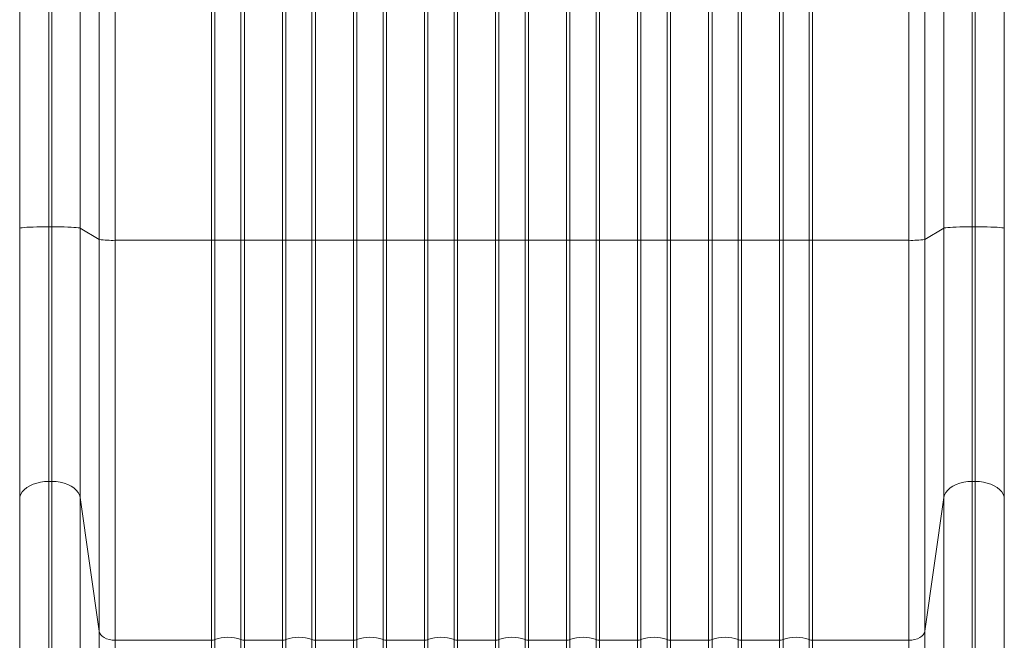
# Model space of a CAD drawing. Units: millimetres. Extents: x -7336 to 26880, y -1407 to 9333.
# Drawn here: x 3572 to 4182, y 3795 to 4180 of the extents above; entities that cross this region are included whole.
import ezdxf

# ---------------------------------------------------------------- set-up
doc = ezdxf.new("R2010")
doc.units = ezdxf.units.MM

msp = doc.modelspace()

# ---------------------------------------------------------------- linework, layer by layer
at = {"color": 7, "linetype": 'Continuous', "lineweight": 15}
for p, q in [((3621.04, 4043.74), (3621.04, 4469.26)), ((3631, 4468.79), (3631, 4043.26)), ((4122.68, 4468.79), (4122.68, 4043.26)), ((4132.64, 4043.74), (4132.64, 4469.26)), ((3589.84, 4051.62), (3589.84, 4423.38)), ((3591.83, 4051.62), (3591.83, 4423.38)), ((3609.26, 4050.79), (3609.26, 4422.54)), ((4144.42, 4422.54), (4144.42, 4050.79)), ((4161.85, 4051.62), (4161.85, 4423.38)), ((4163.84, 4423.38), (4163.84, 4051.62)), ((3571.84, 4050.68), (3571.84, 4422.43)), ((3571.84, 4422.26), (3571.84, 4050.85)), ((4181.84, 4050.68), (4181.84, 4422.43)), ((4181.84, 4422.26), (4181.84, 4050.85)), ((3708.93, 4043.29), (3708.93, 4392.4)), ((3711.09, 4396.47), (3711.09, 4043.26)), ((3734.59, 4043.26), (3734.59, 4394.56)), ((4019.09, 4043.26), (4019.09, 4394.56)), ((4042.59, 4396.47), (4042.59, 4043.26)), ((4044.75, 4392.4), (4044.75, 4043.29)), ((3690.59, 4043.26), (3690.59, 4389.84)), ((3692.75, 4388.35), (3692.75, 4043.29)), ((3736.75, 4389.56), (3736.75, 4043.29)), ((4016.93, 4043.29), (4016.93, 4389.56)), ((4060.93, 4043.29), (4060.93, 4388.35)), ((4063.09, 4043.26), (4063.09, 4389.84)), ((3752.93, 4043.29), (3752.93, 4383.05)), ((3755.09, 4384.29), (3755.09, 4043.26)), ((3998.59, 4384.29), (3998.59, 4043.26)), ((4000.75, 4383.05), (4000.75, 4043.29)), ((3778.59, 4043.26), (3778.59, 4371.96)), ((3975.09, 4043.26), (3975.09, 4371.96)), ((3780.75, 4366.48), (3780.75, 4043.29)), ((3796.93, 4043.29), (3796.93, 4361.81)), ((3799.09, 4363.77), (3799.09, 4043.26)), ((3954.59, 4363.77), (3954.59, 4043.26)), ((3956.75, 4361.81), (3956.75, 4043.29)), ((3972.93, 4043.29), (3972.93, 4366.48)), ((3822.59, 4043.26), (3822.59, 4356.96)), ((3931.09, 4043.26), (3931.09, 4356.96)), ((3824.75, 4352.63), (3824.75, 4043.29)), ((3840.93, 4043.29), (3840.93, 4350.42)), ((3843.09, 4353.09), (3843.09, 4043.26)), ((3866.59, 4043.26), (3866.59, 4350.9)), ((3887.09, 4043.26), (3887.09, 4350.9)), ((3910.59, 4353.09), (3910.59, 4043.26)), ((3912.75, 4350.42), (3912.75, 4043.29)), ((3928.93, 4043.29), (3928.93, 4352.63)), ((3868.75, 4347.46), (3868.75, 4043.29)), ((3884.93, 4043.29), (3884.93, 4347.46)), ((3571.84, 4043.26), (3571.84, 4050.68)), ((3589.84, 3893.82), (3589.84, 4051.62)), ((3589.84, 4051.62), (3591.83, 4051.62)), ((3591.83, 4051.62), (3591.83, 3893.82)), ((3609.26, 3883.99), (3609.26, 4050.79)), ((3609.26, 4050.79), (3621.04, 4043.74)), ((4132.64, 4043.74), (4144.42, 4050.79)), ((4144.42, 4050.79), (4144.42, 3883.99)), ((4161.85, 3893.82), (4161.85, 4051.62)), ((4161.85, 4051.62), (4163.84, 4051.62)), ((4163.84, 4051.62), (4163.84, 3893.82)), ((4181.84, 4043.26), (4181.84, 4050.68)), ((3621.04, 4043.74), (3621.04, 3801.08)), ((3631, 4043.26), (3631, 3795.46)), ((3631, 4043.26), (3690.59, 4043.26)), ((3690.59, 4043.26), (3690.59, 3795.46)), ((3692.75, 4043.29), (3692.75, 3795.85)), ((3708.93, 3795.85), (3708.93, 4043.29)), ((3711.09, 4043.26), (3734.59, 4043.26)), ((3734.59, 4043.26), (3734.59, 3795.46)), ((3736.75, 4043.29), (3736.75, 3795.85)), ((3752.93, 3795.85), (3752.93, 4043.29)), ((3755.09, 4043.26), (3778.59, 4043.26)), ((3780.75, 4043.29), (3780.75, 3795.85)), ((3796.93, 3795.85), (3796.93, 4043.29)), ((3799.09, 4043.26), (3822.59, 4043.26)), ((3824.75, 4043.29), (3824.75, 3795.85)), ((3840.93, 3795.85), (3840.93, 4043.29)), ((3843.09, 4043.26), (3866.59, 4043.26)), ((3868.75, 4043.29), (3868.75, 3795.85)), ((3884.93, 3795.85), (3884.93, 4043.29)), ((3887.09, 4043.26), (3910.59, 4043.26)), ((3912.75, 4043.29), (3912.75, 3795.85)), ((3928.93, 3795.85), (3928.93, 4043.29)), ((3931.09, 4043.26), (3954.59, 4043.26)), ((3956.75, 4043.29), (3956.75, 3795.85)), ((3972.93, 3795.85), (3972.93, 4043.29)), ((3975.09, 4043.26), (3998.59, 4043.26)), ((4000.75, 4043.29), (4000.75, 3795.85)), ((4016.93, 3795.85), (4016.93, 4043.29)), ((4019.09, 3795.46), (4019.09, 4043.26)), ((4019.09, 4043.26), (4042.59, 4043.26)), ((4044.75, 4043.29), (4044.75, 3795.85)), ((4060.93, 3795.85), (4060.93, 4043.29)), ((4063.09, 3795.46), (4063.09, 4043.26)), ((4063.09, 4043.26), (4122.68, 4043.26)), ((4122.68, 4043.26), (4122.68, 3795.46)), ((4132.64, 3801.08), (4132.64, 4043.74)), ((3589.84, 3893.82), (3591.83, 3893.82)), ((4163.84, 3893.82), (4161.85, 3893.82)), ((3571.84, 2549.18), (3571.84, 3882.74)), ((3609.26, 3883.99), (3621.04, 3801.08)), ((4144.42, 3883.99), (4132.64, 3801.08)), ((4181.84, 2549.18), (4181.84, 3882.74)), ((3631, 3795.46), (3690.59, 3795.46)), ((3690.59, 3795.46), (3690.59, 2549.52)), ((3692.75, 3795.85), (3692.75, 2549.91)), ((3708.93, 2549.91), (3708.93, 3795.85)), ((3711.09, 2549.52), (3711.09, 3795.46)), ((3711.09, 3795.46), (3734.59, 3795.46)), ((3734.59, 3795.46), (3734.59, 2549.52)), ((3736.75, 3795.85), (3736.75, 2549.91)), ((3752.93, 2549.91), (3752.93, 3795.85)), ((3755.09, 2549.52), (3755.09, 3795.46)), ((3755.09, 3795.46), (3778.59, 3795.46)), ((3778.59, 3795.46), (3778.59, 2549.52)), ((3780.75, 3795.85), (3780.75, 2549.91)), ((3796.93, 2549.91), (3796.93, 3795.85)), ((3799.09, 2549.52), (3799.09, 3795.46)), ((3799.09, 3795.46), (3822.59, 3795.46)), ((3822.59, 3795.46), (3822.59, 2549.52)), ((3824.75, 3795.85), (3824.75, 2549.91)), ((3840.93, 2549.91), (3840.93, 3795.85)), ((3843.09, 2549.52), (3843.09, 3795.46)), ((3843.09, 3795.46), (3866.59, 3795.46)), ((3866.59, 3795.46), (3866.59, 2549.52)), ((3868.75, 3795.85), (3868.75, 2549.91)), ((3884.93, 2549.91), (3884.93, 3795.85)), ((3887.09, 3795.46), (3887.09, 2549.52)), ((3910.59, 3795.46), (3887.09, 3795.46)), ((3910.59, 2549.52), (3910.59, 3795.46)), ((3912.75, 3795.85), (3912.75, 2549.91)), ((3928.93, 2549.91), (3928.93, 3795.85)), ((3931.09, 3795.46), (3931.09, 2549.52)), ((3954.59, 3795.46), (3931.09, 3795.46)), ((3954.59, 2549.52), (3954.59, 3795.46)), ((3956.75, 3795.85), (3956.75, 2549.91)), ((3972.93, 2549.91), (3972.93, 3795.85)), ((3975.09, 3795.46), (3975.09, 2549.52)), ((3998.59, 3795.46), (3975.09, 3795.46)), ((3998.59, 2549.52), (3998.59, 3795.46)), ((4016.93, 2549.91), (4016.93, 3795.85)), ((4019.09, 3795.46), (4019.09, 2549.52)), ((4042.59, 3795.46), (4019.09, 3795.46)), ((4042.59, 2549.52), (4042.59, 3795.46)), ((4044.75, 3795.85), (4044.75, 2549.91)), ((4060.93, 2549.91), (4060.93, 3795.85)), ((4063.09, 3795.46), (4063.09, 2549.52)), ((4122.68, 3795.46), (4063.09, 3795.46)), ((4181.84, 3795.41), (4181.84, 2549.18))]:
    msp.add_line(p, q, dxfattribs=at)
at = {"color": 8, "linetype": 'Continuous', "lineweight": 15}
for p, q in [((3589.84, 2549.18), (3589.84, 3893.82)), ((3591.83, 3893.82), (3591.83, 2549.18)), ((4161.85, 2549.18), (4161.85, 3893.82)), ((4163.84, 3893.82), (4163.84, 2549.18)), ((3609.26, 2549.18), (3609.26, 3883.99)), ((4144.42, 2549.18), (4144.42, 3883.99)), ((3621.04, 3801.08), (3621.04, 2549.18)), ((4132.64, 3801.08), (4132.64, 2549.18)), ((3631, 3795.46), (3631, 2549.18)), ((4000.75, 3795.85), (4000.75, 2550.67)), ((4122.68, 2549.18), (4122.68, 3795.46))]:
    msp.add_line(p, q, dxfattribs=at)
at = {"color": 7, "linetype": 'Continuous', "lineweight": 15, "flags": 128}
for points in [[(3589.84, 4051.62), (3587.28, 4051.61), (3584.77, 4051.58), (3582.36, 4051.54), (3580.11, 4051.47), (3578.05, 4051.39), (3576.24, 4051.3), (3574.7, 4051.19), (3573.47, 4051.07), (3572.57, 4050.95), (3572.02, 4050.81), (3571.84, 4050.68)], [(3609.26, 4050.79), (3608.84, 4050.92), (3608.05, 4051.05), (3606.9, 4051.17), (3605.43, 4051.28), (3603.65, 4051.38), (3601.61, 4051.47), (3599.36, 4051.53), (3596.94, 4051.58), (3594.41, 4051.61), (3591.83, 4051.62)], [(4161.85, 4051.62), (4159.27, 4051.61), (4156.74, 4051.58), (4154.32, 4051.53), (4152.07, 4051.47), (4150.03, 4051.38), (4148.25, 4051.28), (4146.78, 4051.17), (4145.63, 4051.05), (4144.84, 4050.92), (4144.42, 4050.79)], [(4163.84, 4051.62), (4166.4, 4051.61), (4168.91, 4051.58), (4171.32, 4051.54), (4173.57, 4051.47), (4175.63, 4051.39), (4177.44, 4051.3), (4178.98, 4051.19), (4180.21, 4051.07), (4181.11, 4050.95), (4181.66, 4050.81), (4181.84, 4050.68)], [(3711.09, 3795.46), (3711.09, 3805.66), (3711.09, 3816.07), (3711.09, 3826.7), (3711.09, 3837.53), (3711.09, 3848.56), (3711.09, 3859.77), (3711.09, 3871.15), (3711.09, 3882.7), (3711.09, 3894.4), (3711.09, 3906.25), (3711.09, 3918.24), (3711.09, 3930.35), (3711.09, 3942.57), (3711.09, 3954.9), (3711.09, 3967.33), (3711.09, 3979.84), (3711.09, 3992.42), (3711.09, 4005.06), (3711.09, 4017.76), (3711.09, 4030.49), (3711.09, 4043.26)], [(3755.09, 3795.46), (3755.09, 3805.66), (3755.09, 3816.07), (3755.09, 3826.7), (3755.09, 3837.53), (3755.09, 3848.56), (3755.09, 3859.77), (3755.09, 3871.15), (3755.09, 3882.7), (3755.09, 3894.4), (3755.09, 3906.25), (3755.09, 3918.24), (3755.09, 3930.35), (3755.09, 3942.57), (3755.09, 3954.9), (3755.09, 3967.33), (3755.09, 3979.84), (3755.09, 3992.42), (3755.09, 4005.06), (3755.09, 4017.76), (3755.09, 4030.49), (3755.09, 4043.26)], [(3799.09, 3795.46), (3799.09, 3805.66), (3799.09, 3816.07), (3799.09, 3826.7), (3799.09, 3837.53), (3799.09, 3848.56), (3799.09, 3859.77), (3799.09, 3871.15), (3799.09, 3882.7), (3799.09, 3894.4), (3799.09, 3906.25), (3799.09, 3918.24), (3799.09, 3930.35), (3799.09, 3942.57), (3799.09, 3954.9), (3799.09, 3967.33), (3799.09, 3979.84), (3799.09, 3992.42), (3799.09, 4005.06), (3799.09, 4017.76), (3799.09, 4030.49), (3799.09, 4043.26)], [(3843.09, 3795.46), (3843.09, 3805.66), (3843.09, 3816.07), (3843.09, 3826.7), (3843.09, 3837.53), (3843.09, 3848.56), (3843.09, 3859.77), (3843.09, 3871.15), (3843.09, 3882.7), (3843.09, 3894.4), (3843.09, 3906.25), (3843.09, 3918.24), (3843.09, 3930.35), (3843.09, 3942.57), (3843.09, 3954.9), (3843.09, 3967.33), (3843.09, 3979.84), (3843.09, 3992.42), (3843.09, 4005.06), (3843.09, 4017.76), (3843.09, 4030.49), (3843.09, 4043.26)], [(3910.59, 4043.26), (3910.59, 4030.49), (3910.59, 4017.76), (3910.59, 4005.06), (3910.59, 3992.42), (3910.59, 3979.84), (3910.59, 3967.33), (3910.59, 3954.9), (3910.59, 3942.57), (3910.59, 3930.35), (3910.59, 3918.24), (3910.59, 3906.25), (3910.59, 3894.4), (3910.59, 3882.7), (3910.59, 3871.15), (3910.59, 3859.77), (3910.59, 3848.56), (3910.59, 3837.53), (3910.59, 3826.7), (3910.59, 3816.07), (3910.59, 3805.66), (3910.59, 3795.46)], [(3954.59, 4043.26), (3954.59, 4030.49), (3954.59, 4017.76), (3954.59, 4005.06), (3954.59, 3992.42), (3954.59, 3979.84), (3954.59, 3967.33), (3954.59, 3954.9), (3954.59, 3942.57), (3954.59, 3930.35), (3954.59, 3918.24), (3954.59, 3906.25), (3954.59, 3894.4), (3954.59, 3882.7), (3954.59, 3871.15), (3954.59, 3859.77), (3954.59, 3848.56), (3954.59, 3837.53), (3954.59, 3826.7), (3954.59, 3816.07), (3954.59, 3805.66), (3954.59, 3795.46)], [(3998.59, 4043.26), (3998.59, 4030.49), (3998.59, 4017.76), (3998.59, 4005.06), (3998.59, 3992.42), (3998.59, 3979.84), (3998.59, 3967.33), (3998.59, 3954.9), (3998.59, 3942.57), (3998.59, 3930.35), (3998.59, 3918.24), (3998.59, 3906.25), (3998.59, 3894.4), (3998.59, 3882.7), (3998.59, 3871.15), (3998.59, 3859.77), (3998.59, 3848.56), (3998.59, 3837.53), (3998.59, 3826.7), (3998.59, 3816.07), (3998.59, 3805.66), (3998.59, 3795.46)], [(4042.59, 4043.26), (4042.59, 4030.49), (4042.59, 4017.76), (4042.59, 4005.06), (4042.59, 3992.42), (4042.59, 3979.84), (4042.59, 3967.33), (4042.59, 3954.9), (4042.59, 3942.57), (4042.59, 3930.35), (4042.59, 3918.24), (4042.59, 3906.25), (4042.59, 3894.4), (4042.59, 3882.7), (4042.59, 3871.15), (4042.59, 3859.77), (4042.59, 3848.56), (4042.59, 3837.53), (4042.59, 3826.7), (4042.59, 3816.07), (4042.59, 3805.66), (4042.59, 3795.46)], [(3589.84, 3893.82), (3587.28, 3893.71), (3584.77, 3893.38), (3582.36, 3892.82), (3580.11, 3892.07), (3578.05, 3891.12), (3576.24, 3890), (3574.7, 3888.73), (3573.47, 3887.35), (3572.57, 3885.86), (3572.02, 3884.32), (3571.84, 3882.74)], [(3609.26, 3883.99), (3608.84, 3885.57), (3608.05, 3887.09), (3606.9, 3888.52), (3605.43, 3889.83), (3603.65, 3890.99), (3601.61, 3891.98), (3599.36, 3892.78), (3596.94, 3893.35), (3594.41, 3893.71), (3591.83, 3893.82)], [(4161.85, 3893.82), (4159.27, 3893.71), (4156.74, 3893.35), (4154.32, 3892.78), (4152.07, 3891.98), (4150.03, 3890.99), (4148.25, 3889.83), (4146.78, 3888.52), (4145.63, 3887.09), (4144.84, 3885.57), (4144.42, 3883.99)], [(4181.84, 3882.74), (4181.66, 3884.32), (4181.11, 3885.86), (4180.21, 3887.35), (4178.98, 3888.73), (4177.44, 3890), (4175.63, 3891.12), (4173.57, 3892.07), (4171.32, 3892.82), (4168.91, 3893.38), (4166.4, 3893.71), (4163.84, 3893.82)], [(3621.04, 3801.08), (3621.37, 3799.96), (3622.03, 3798.89), (3623, 3797.92), (3624.25, 3797.08), (3625.72, 3796.39), (3627.38, 3795.88), (3629.16, 3795.57), (3631, 3795.46)], [(4122.68, 3795.46), (4124.52, 3795.57), (4126.3, 3795.88), (4127.96, 3796.39), (4129.43, 3797.08), (4130.68, 3797.92), (4131.65, 3798.89), (4132.31, 3799.96), (4132.64, 3801.08)]]:
    msp.add_lwpolyline(points, dxfattribs=at)
at = {"color": 7, "linetype": 'Continuous', "lineweight": 15}
for centre, radius, start, end in [((3628.8, 4101.42), 58.2, 262.33904, 272.16969), ((3690.66, 4109.16), 65.9, 269.93993, 271.81575), ((3700.84, 3783.21), 260.21, 88.21843, 91.78157), ((3711.02, 4109.16), 65.9, 268.18425, 270.06007), ((3734.66, 4109.16), 65.9, 269.93993, 271.81575), ((3744.84, 3783.21), 260.21, 88.21843, 91.78157), ((3755.02, 4109.16), 65.9, 268.18425, 270.06007), ((3778.66, 4109.16), 65.9, 269.93993, 271.81575), ((3788.84, 3783.21), 260.21, 88.21843, 91.78157), ((3799.02, 4109.16), 65.9, 268.18425, 270.06007), ((3822.66, 4109.16), 65.9, 269.93993, 271.81575), ((3832.84, 3783.21), 260.21, 88.21843, 91.78157), ((3843.02, 4109.16), 65.9, 268.18425, 270.06007), ((3866.66, 4109.16), 65.9, 269.93993, 271.81575), ((3876.84, 3783.21), 260.21, 88.21843, 91.78157), ((3887.02, 4109.16), 65.9, 268.18425, 270.06007), ((3910.66, 4109.16), 65.9, 269.93993, 271.81575), ((3920.84, 3783.21), 260.21, 88.21843, 91.78157), ((3931.02, 4109.16), 65.9, 268.18425, 270.06007), ((3954.66, 4109.16), 65.9, 269.93993, 271.81575), ((3964.84, 3783.21), 260.21, 88.21843, 91.78157), ((3975.02, 4109.16), 65.9, 268.18425, 270.06007), ((3998.66, 4109.16), 65.9, 269.93993, 271.81575), ((4008.84, 3783.21), 260.21, 88.21843, 91.78157), ((4019.02, 4109.16), 65.9, 268.18425, 270.06007), ((4042.66, 4109.16), 65.9, 269.93993, 271.81575), ((4052.84, 3783.21), 260.21, 88.21843, 91.78157), ((4063.02, 4109.16), 65.9, 268.18425, 270.06007), ((4124.88, 4101.42), 58.2, 267.83031, 277.66096), ((3575.63, 3795.41), 3.79, 178.37588, 179.99992), ((3690.64, 3801.4), 5.94, 269.58501, 290.85038), ((3700.84, 3774.34), 22.98, 69.38775, 110.61225), ((3711.04, 3801.4), 5.94, 249.14962, 270.41499), ((3734.64, 3801.4), 5.94, 269.58501, 290.85038), ((3744.84, 3774.34), 22.98, 69.38775, 110.61225), ((3755.04, 3801.4), 5.94, 249.14962, 270.41499), ((3778.64, 3801.4), 5.94, 269.58501, 290.85038), ((3788.84, 3774.34), 22.98, 69.38775, 110.61225), ((3799.04, 3801.4), 5.94, 249.14962, 270.41499), ((3822.64, 3801.4), 5.94, 269.58501, 290.85038), ((3832.84, 3774.34), 22.98, 69.38775, 110.61225), ((3843.04, 3801.4), 5.94, 249.14962, 270.41499), ((3866.64, 3801.4), 5.94, 269.58501, 290.85038), ((3876.84, 3774.34), 22.98, 69.38775, 110.61225), ((3887.04, 3801.4), 5.94, 249.14962, 270.41499), ((3910.64, 3801.4), 5.94, 269.58501, 290.85038), ((3920.84, 3774.34), 22.98, 69.38775, 110.61225), ((3931.04, 3801.4), 5.94, 249.14962, 270.41499), ((3954.64, 3801.4), 5.94, 269.58501, 290.85038), ((3964.84, 3774.34), 22.98, 69.38775, 110.61225), ((3975.04, 3801.4), 5.94, 249.14962, 270.41499), ((3998.64, 3801.4), 5.94, 269.58501, 290.85038), ((4008.84, 3774.34), 22.98, 69.38775, 110.61225), ((4019.04, 3801.4), 5.94, 249.14962, 270.41499), ((4042.64, 3801.4), 5.94, 269.58501, 290.85038), ((4052.84, 3774.34), 22.98, 69.38775, 110.61225), ((4063.04, 3801.4), 5.94, 249.14962, 270.41499), ((4178.05, 3795.41), 3.79, 0.00008, 1.62412)]:
    msp.add_arc(centre, radius, start, end, dxfattribs=at)
for points in [[(3571.84, 3882.74), (3571.84, 3887.35), (3571.84, 3896.58), (3571.84, 3911.22), (3571.84, 3926.41), (3571.84, 3942.15), (3571.84, 3958.34), (3571.84, 3974.91), (3571.84, 3991.77), (3571.84, 4008.83), (3571.84, 4026), (3571.84, 4037.52), (3571.84, 4043.26)], [(4181.84, 3882.74), (4181.84, 3887.35), (4181.84, 3896.58), (4181.84, 3911.22), (4181.84, 3926.41), (4181.84, 3942.15), (4181.84, 3958.34), (4181.84, 3974.91), (4181.84, 3991.77), (4181.84, 4008.83), (4181.84, 4026), (4181.84, 4037.52), (4181.84, 4043.26)]]:
    msp.add_open_spline(points, degree=3, knots=[0, 0, 0, 0, 0.099055, 0.198717, 0.298855, 0.399329, 0.5, 0.600669, 0.701142, 0.80128, 0.900944, 1, 1, 1, 1], dxfattribs=at)
for points in [[(3778.59, 4043.26), (3778.59, 4035.81), (3778.59, 4020.92), (3778.59, 3998.7), (3778.59, 3976.66), (3778.59, 3954.86), (3778.59, 3933.34), (3778.59, 3912.16), (3778.59, 3891.39), (3778.59, 3871.07), (3778.59, 3851.25), (3778.59, 3832), (3778.59, 3813.31), (3778.59, 3801.41), (3778.59, 3795.46)], [(3822.59, 4043.26), (3822.59, 4035.81), (3822.59, 4020.92), (3822.59, 3998.7), (3822.59, 3976.66), (3822.59, 3954.86), (3822.59, 3933.34), (3822.59, 3912.16), (3822.59, 3891.39), (3822.59, 3871.07), (3822.59, 3851.25), (3822.59, 3832), (3822.59, 3813.31), (3822.59, 3801.41), (3822.59, 3795.46)], [(3866.59, 4043.26), (3866.59, 4035.81), (3866.59, 4020.92), (3866.59, 3998.7), (3866.59, 3976.66), (3866.59, 3954.86), (3866.59, 3933.34), (3866.59, 3912.16), (3866.59, 3891.39), (3866.59, 3871.07), (3866.59, 3851.25), (3866.59, 3832), (3866.59, 3813.31), (3866.59, 3801.41), (3866.59, 3795.46)], [(3887.09, 3795.46), (3887.09, 3801.41), (3887.09, 3813.31), (3887.09, 3832), (3887.09, 3851.25), (3887.09, 3871.07), (3887.09, 3891.39), (3887.09, 3912.16), (3887.09, 3933.34), (3887.09, 3954.86), (3887.09, 3976.66), (3887.09, 3998.7), (3887.09, 4020.92), (3887.09, 4035.81), (3887.09, 4043.26)], [(3931.09, 3795.46), (3931.09, 3801.41), (3931.09, 3813.31), (3931.09, 3832), (3931.09, 3851.25), (3931.09, 3871.07), (3931.09, 3891.39), (3931.09, 3912.16), (3931.09, 3933.34), (3931.09, 3954.86), (3931.09, 3976.66), (3931.09, 3998.7), (3931.09, 4020.92), (3931.09, 4035.81), (3931.09, 4043.26)], [(3975.09, 3795.46), (3975.09, 3801.41), (3975.09, 3813.31), (3975.09, 3832), (3975.09, 3851.25), (3975.09, 3871.07), (3975.09, 3891.39), (3975.09, 3912.16), (3975.09, 3933.34), (3975.09, 3954.86), (3975.09, 3976.66), (3975.09, 3998.7), (3975.09, 4020.92), (3975.09, 4035.81), (3975.09, 4043.26)]]:
    msp.add_open_spline(points, degree=3, dxfattribs=at)

doc.saveas('drawing.dxf')
